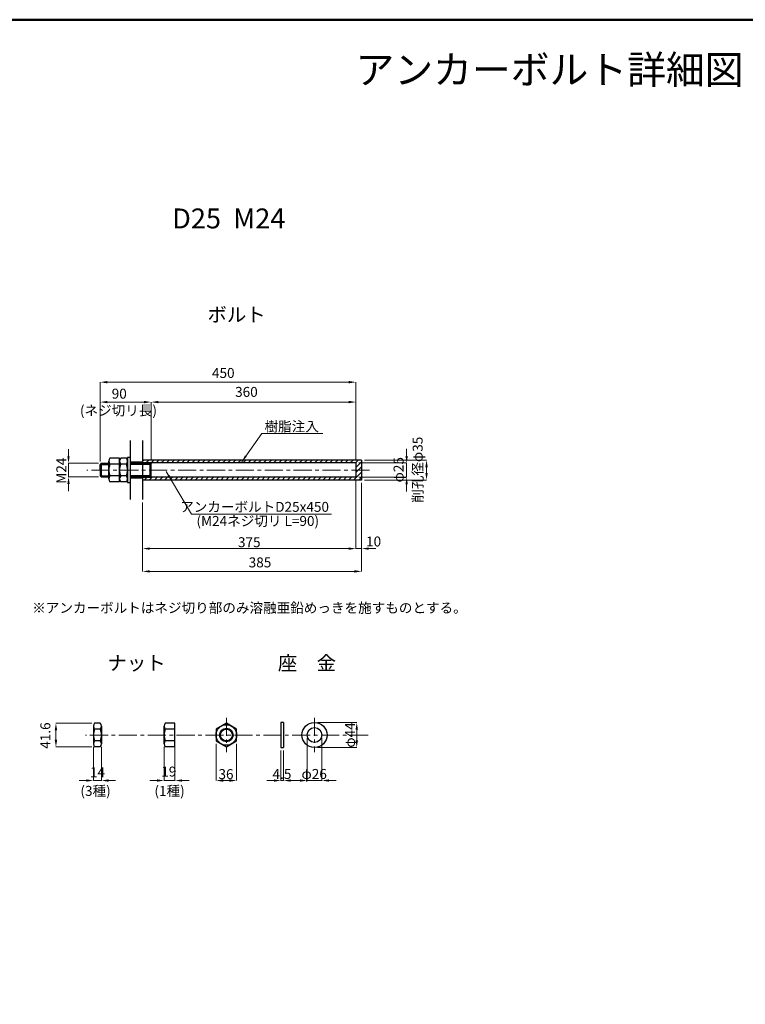
# Model space of a CAD drawing. Units: millimetres. Extents: x 143185 to 1166096, y 33486 to 396887.
# Drawn here: x 144440 to 145716, y 35219 to 36951 of the extents above; entities that cross this region are included whole.
import ezdxf
from ezdxf.enums import TextEntityAlignment as Align

# ---------------------------------------------------------------- set-up
doc = ezdxf.new("R2010")
doc.units = ezdxf.units.MM
doc.header["$LTSCALE"] = 5
doc.header["$PDMODE"] = 35
doc.linetypes.add('CENTER', pattern=[50.8, 31.75, -6.35, 6.35, -6.35])
doc.layers.get('Defpoints').update_dxf_attribs({"color": 8, "lineweight": 13})
for name, color, linetype, lineweight in [('D-BMK', 2, 'CENTER', 13), ('D-STR', 1, 'Continuous', 25), ('D-STR-DIM', 7, 'Continuous', 13), ('D-STR-HTXT', 7, 'Continuous', 13), ('D-STR-TXT', 7, 'Continuous', 13), ('D_FRAM', 2, 'Continuous', 50)]:
    doc.layers.add(name, color=color, linetype=linetype, lineweight=lineweight)
doc.styles.add('MS', font='txt')
doc.styles.add('MSゴシック', font='txt')
doc.styles.add('ＭＳゴシック', font='txt')
doc.dimstyles.new('S5', dxfattribs={"dimscale": 5, "dimtxt": 3.5, "dimasz": 2.5, "dimexe": 0, "dimexo": 1, "dimgap": 0.5, "dimtad": 1, "dimdec": 0, "dimzin": 0, "dimdsep": 46, "dimtxsty": 'MS', "dimcen": 1, "dimdle": 3, "dimclrd": 256, "dimclre": 256, "dimclrt": 256, "dimaunit": 1, "dimadec": 4, "dimazin": 0, "dimtfac": 1, "dimtdec": 0, "dimtix": 1, "dimtmove": 2, "dimatfit": 0, "dimfxl": 0, "dimtvp": 0.7, "dimtolj": 1, "dimtzin": 0, "dimlwd": -1, "dimlwe": -1, "dimarcsym": 0})

# ---------------------------------------------------------------- blocks, each defined once
blk = doc.blocks.new('*D154')
at = {"layer": 'D-STR-DIM', "ltscale": 0.2}
for p, q in [((144582, 36173.8), (144582, 36278.4)), ((144594.5, 36278.4), (144659, 36278.4)), ((144671.5, 36176.2), (144671.5, 36278.4))]:
    blk.add_line(p, q, dxfattribs=at)
for points in [[(144594.5, 36280.5), (144594.5, 36276.3), (144582, 36278.4)], [(144659, 36280.5), (144659, 36276.3), (144671.5, 36278.4)]]:
    blk.add_solid(points, dxfattribs=at)
at = {"layer": 'Defpoints', "color": 0, "ltscale": 0.2}
for p in [(144671.5, 36278.4), (144582, 36168.8), (144671.5, 36171.2)]:
    blk.add_point(p, dxfattribs=at)
at = {"layer": 'D-STR-DIM', "ltscale": 0.2, "insert": (144615.4, 36293.2), "char_height": 17.5, "attachment_point": 5, "style": 'MS'}
blk.add_mtext('\\A1;90', dxfattribs=at)
blk = doc.blocks.new('*D155')
at = {"layer": 'D-STR-DIM', "ltscale": 0.2}
for p, q in [((144526.2, 36183.2), (144526.2, 36195.7)), ((144578.9, 36170.7), (144526.2, 36170.7)), ((144526.2, 36170.7), (144526.2, 36146.7)), ((144578.9, 36146.7), (144526.2, 36146.7)), ((144526.2, 36134.2), (144526.2, 36121.7))]:
    blk.add_line(p, q, dxfattribs=at)
for points in [[(144524.1, 36183.2), (144528.3, 36183.2), (144526.2, 36170.7)], [(144524.1, 36134.2), (144528.3, 36134.2), (144526.2, 36146.7)]]:
    blk.add_solid(points, dxfattribs=at)
at = {"layer": 'Defpoints', "color": 0, "ltscale": 0.2}
for p in [(144583.9, 36170.7), (144526.2, 36146.7), (144583.9, 36146.7)]:
    blk.add_point(p, dxfattribs=at)
at = {"layer": 'D-STR-DIM', "ltscale": 0.2, "insert": (144513.5, 36157.7), "char_height": 17.5, "attachment_point": 5, "rotation": 90, "style": 'MS'}
blk.add_mtext('\\A1;M{\\fMS Gothic|b0|i0|c161|p49;24}', dxfattribs=at)
blk = doc.blocks.new('*D156')
at = {"layer": 'D-STR-DIM', "ltscale": 0.2}
for p, q in [((144899.7, 35665.6), (144899.7, 35612.5)), ((144904.2, 35665.6), (144904.2, 35612.5)), ((144887.2, 35612.5), (144874.7, 35612.5)), ((144899.7, 35612.5), (144904.2, 35612.5)), ((144916.7, 35612.5), (144929.2, 35612.5))]:
    blk.add_line(p, q, dxfattribs=at)
for points in [[(144887.2, 35614.6), (144887.2, 35610.4), (144899.7, 35612.5)], [(144916.7, 35614.6), (144916.7, 35610.4), (144904.2, 35612.5)]]:
    blk.add_solid(points, dxfattribs=at)
at = {"layer": 'Defpoints', "color": 0, "ltscale": 0.2}
for p in [(144899.7, 35670.6), (144904.2, 35670.6), (144904.2, 35612.5)]:
    blk.add_point(p, dxfattribs=at)
at = {"layer": 'D-STR-DIM', "ltscale": 0.2, "insert": (144901.5, 35624), "char_height": 17.5, "attachment_point": 5, "style": 'MS'}
blk.add_mtext('\\A1;4.5', dxfattribs=at)
blk = doc.blocks.new('*D157')
at = {"layer": 'D-STR-DIM', "ltscale": 0.2}
for p, q in [((144945.7, 35687.6), (144945.7, 35612.5)), ((144971.7, 35687.6), (144971.7, 35612.5)), ((144933.2, 35612.5), (144920.7, 35612.5)), ((144945.7, 35612.5), (144971.7, 35612.5)), ((144984.2, 35612.5), (144996.7, 35612.5))]:
    blk.add_line(p, q, dxfattribs=at)
for points in [[(144933.2, 35614.6), (144933.2, 35610.4), (144945.7, 35612.5)], [(144984.2, 35614.6), (144984.2, 35610.4), (144971.7, 35612.5)]]:
    blk.add_solid(points, dxfattribs=at)
at = {"layer": 'Defpoints', "color": 0, "ltscale": 0.2}
for p in [(144945.7, 35692.6), (144971.7, 35692.6), (144971.7, 35612.5)]:
    blk.add_point(p, dxfattribs=at)
at = {"layer": 'D-STR-DIM', "ltscale": 0.2, "insert": (144958.1, 35624.1), "char_height": 17.5, "attachment_point": 5, "style": 'MS'}
blk.add_mtext('\\A1;φ{\\fMS Gothic|b0|i0|c161|p49;26}', dxfattribs=at)
blk = doc.blocks.new('*D158')
at = {"layer": 'D-STR-DIM', "ltscale": 0.2}
for p, q in [((144963.7, 35714.6), (145033, 35714.6)), ((145033, 35702.1), (145033, 35683.1)), ((144963.7, 35670.6), (145033, 35670.6))]:
    blk.add_line(p, q, dxfattribs=at)
for points in [[(145030.9, 35702.1), (145035.1, 35702.1), (145033, 35714.6)], [(145030.9, 35683.1), (145035.1, 35683.1), (145033, 35670.6)]]:
    blk.add_solid(points, dxfattribs=at)
at = {"layer": 'Defpoints', "color": 0, "ltscale": 0.2}
for p in [(144958.7, 35714.6), (144958.7, 35670.6), (145033, 35670.6)]:
    blk.add_point(p, dxfattribs=at)
at = {"layer": 'D-STR-DIM', "ltscale": 0.2, "insert": (145021.1, 35692.6), "char_height": 17.5, "attachment_point": 5, "rotation": 90, "style": 'MS'}
blk.add_mtext('\\A1;φ{\\fMS Gothic|b0|i0|c161|p49;44}', dxfattribs=at)
blk = doc.blocks.new('*D159')
at = {"layer": 'D-STR-DIM', "ltscale": 0.2}
for p, q in [((144570.1, 35672), (144570.1, 35612.5)), ((144584.1, 35672), (144584.1, 35612.5)), ((144557.6, 35612.5), (144545.1, 35612.5)), ((144570.1, 35612.5), (144584.1, 35612.5)), ((144596.6, 35612.5), (144609.1, 35612.5))]:
    blk.add_line(p, q, dxfattribs=at)
for points in [[(144557.6, 35614.6), (144557.6, 35610.4), (144570.1, 35612.5)], [(144596.6, 35614.6), (144596.6, 35610.4), (144584.1, 35612.5)]]:
    blk.add_solid(points, dxfattribs=at)
at = {"layer": 'Defpoints', "color": 0, "ltscale": 0.2}
for p in [(144570.1, 35677), (144584.1, 35677), (144584.1, 35612.5)]:
    blk.add_point(p, dxfattribs=at)
at = {"layer": 'D-STR-DIM', "ltscale": 0.2, "insert": (144577, 35627.1), "char_height": 17.5, "attachment_point": 5, "style": 'MS'}
blk.add_mtext('\\A1;14', dxfattribs=at)
blk = doc.blocks.new('*D160')
at = {"layer": 'D-STR-DIM', "ltscale": 0.2}
for p, q in [((144694.4, 35672), (144694.4, 35612.5)), ((144713.4, 35672), (144713.4, 35612.5)), ((144681.9, 35612.5), (144669.4, 35612.5)), ((144694.4, 35612.5), (144713.4, 35612.5)), ((144725.9, 35612.5), (144738.4, 35612.5))]:
    blk.add_line(p, q, dxfattribs=at)
for points in [[(144681.9, 35614.6), (144681.9, 35610.4), (144694.4, 35612.5)], [(144725.9, 35614.6), (144725.9, 35610.4), (144713.4, 35612.5)]]:
    blk.add_solid(points, dxfattribs=at)
at = {"layer": 'Defpoints', "color": 0, "ltscale": 0.2}
for p in [(144694.4, 35677), (144713.4, 35677), (144713.4, 35612.5)]:
    blk.add_point(p, dxfattribs=at)
at = {"layer": 'D-STR-DIM', "ltscale": 0.2, "insert": (144702.5, 35628.3), "char_height": 17.5, "attachment_point": 5, "style": 'MS'}
blk.add_mtext('\\A1;19', dxfattribs=at)
blk = doc.blocks.new('*D161')
at = {"layer": 'D-STR-DIM', "ltscale": 0.2}
for p, q in [((145031.5, 36141.2), (145031.5, 36020.6)), ((145041.5, 36136.2), (145041.5, 36020.6)), ((145019, 36020.6), (145006.5, 36020.6)), ((145031.5, 36020.6), (145041.5, 36020.6)), ((145054, 36020.6), (145066.5, 36020.6))]:
    blk.add_line(p, q, dxfattribs=at)
for points in [[(145019, 36022.6), (145019, 36018.5), (145031.5, 36020.6)], [(145054, 36022.6), (145054, 36018.5), (145041.5, 36020.6)]]:
    blk.add_solid(points, dxfattribs=at)
at = {"layer": 'Defpoints', "color": 0, "ltscale": 0.2}
for p in [(145031.5, 36146.2), (145041.5, 36141.2), (145041.5, 36020.6)]:
    blk.add_point(p, dxfattribs=at)
at = {"layer": 'D-STR-DIM', "ltscale": 0.2, "insert": (145062.6, 36033.1), "char_height": 17.5, "attachment_point": 5, "style": 'MS'}
blk.add_mtext('\\A1;10', dxfattribs=at)
blk = doc.blocks.new('*D162')
at = {"layer": 'D-STR-DIM', "ltscale": 0.2}
for p, q in [((145031.5, 36136.2), (145031.5, 36020.6)), ((144656.5, 36101.9), (144656.5, 36020.6)), ((145019, 36020.6), (144669, 36020.6))]:
    blk.add_line(p, q, dxfattribs=at)
for points in [[(144669, 36022.6), (144669, 36018.5), (144656.5, 36020.6)], [(145019, 36022.6), (145019, 36018.5), (145031.5, 36020.6)]]:
    blk.add_solid(points, dxfattribs=at)
at = {"layer": 'Defpoints', "color": 0, "ltscale": 0.2}
for p in [(145031.5, 36141.2), (144656.5, 36106.9), (144656.5, 36020.6)]:
    blk.add_point(p, dxfattribs=at)
at = {"layer": 'D-STR-DIM', "ltscale": 0.2, "insert": (144844, 36031.8), "char_height": 17.5, "attachment_point": 5, "style": 'MS'}
blk.add_mtext('\\A1;375', dxfattribs=at)
blk = doc.blocks.new('*D136')
at = {"layer": 'D-STR-DIM', "ltscale": 0.2}
for p, q in [((145041.5, 36136.2), (145041.5, 35980.5)), ((144656.5, 36101.9), (144656.5, 35980.5)), ((144669, 35980.5), (145029, 35980.5))]:
    blk.add_line(p, q, dxfattribs=at)
for points in [[(144669, 35982.6), (144669, 35978.4), (144656.5, 35980.5)], [(145029, 35982.6), (145029, 35978.4), (145041.5, 35980.5)]]:
    blk.add_solid(points, dxfattribs=at)
at = {"layer": 'Defpoints', "color": 0, "ltscale": 0.2}
for p in [(145041.5, 36141.2), (144656.5, 36106.9), (145041.5, 35980.5)]:
    blk.add_point(p, dxfattribs=at)
at = {"layer": 'D-STR-DIM', "ltscale": 0.2, "insert": (144862.9, 35996.3), "char_height": 17.5, "attachment_point": 5, "style": 'MS'}
blk.add_mtext('\\A1;385', dxfattribs=at)
blk = doc.blocks.new('*D163')
at = {"layer": 'D-STR-DIM', "ltscale": 0.2}
for p, q in [((145120.7, 36183.7), (145120.7, 36196.2)), ((145036.5, 36171.2), (145120.7, 36171.2)), ((145120.7, 36171.2), (145120.7, 36146.2)), ((145036.5, 36146.2), (145120.7, 36146.2)), ((145120.7, 36133.7), (145120.7, 36121.2))]:
    blk.add_line(p, q, dxfattribs=at)
for points in [[(145118.6, 36183.7), (145122.8, 36183.7), (145120.7, 36171.2)], [(145118.6, 36133.7), (145122.8, 36133.7), (145120.7, 36146.2)]]:
    blk.add_solid(points, dxfattribs=at)
at = {"layer": 'Defpoints', "color": 0, "ltscale": 0.2}
for p in [(145031.5, 36171.2), (145031.5, 36146.2), (145120.7, 36146.2)]:
    blk.add_point(p, dxfattribs=at)
at = {"layer": 'D-STR-DIM', "ltscale": 0.2, "insert": (145106.5, 36159.3), "char_height": 17.5, "attachment_point": 5, "rotation": 90, "style": 'MS'}
blk.add_mtext('\\A1;φ{\\fMS Gothic|b0|i0|c161|p49;25}', dxfattribs=at)
blk = doc.blocks.new('*D164')
at = {"layer": 'D-STR-DIM', "ltscale": 0.2}
for p, q in [((145046.5, 36176.2), (145155.7, 36176.2)), ((145155.7, 36163.7), (145155.7, 36153.7)), ((145046.5, 36141.2), (145155.7, 36141.2))]:
    blk.add_line(p, q, dxfattribs=at)
for points in [[(145153.6, 36163.7), (145157.8, 36163.7), (145155.7, 36176.2)], [(145153.6, 36153.7), (145157.8, 36153.7), (145155.7, 36141.2)]]:
    blk.add_solid(points, dxfattribs=at)
at = {"layer": 'Defpoints', "color": 0, "ltscale": 0.2}
for p in [(145041.5, 36176.2), (145041.5, 36141.2), (145155.7, 36141.2)]:
    blk.add_point(p, dxfattribs=at)
at = {"layer": 'D-STR-DIM', "ltscale": 0.2, "insert": (145140.1, 36159.3), "char_height": 17.5, "attachment_point": 5, "rotation": 90, "style": 'MS'}
blk.add_mtext('\\A1;削孔径φ35', dxfattribs=at)
blk = doc.blocks.new('*D165')
at = {"layer": 'D-STR-DIM', "ltscale": 0.2}
for p, q in [((144671.5, 36176.2), (144671.5, 36278.4)), ((144684, 36278.4), (145019, 36278.4)), ((145031.5, 36176.2), (145031.5, 36278.4))]:
    blk.add_line(p, q, dxfattribs=at)
for points in [[(144684, 36280.5), (144684, 36276.3), (144671.5, 36278.4)], [(145019, 36280.5), (145019, 36276.3), (145031.5, 36278.4)]]:
    blk.add_solid(points, dxfattribs=at)
at = {"layer": 'Defpoints', "color": 0, "ltscale": 0.2}
for p in [(145031.5, 36278.4), (144671.5, 36171.2), (145031.5, 36171.2)]:
    blk.add_point(p, dxfattribs=at)
at = {"layer": 'D-STR-DIM', "ltscale": 0.2, "insert": (144839, 36296.3), "char_height": 17.5, "attachment_point": 5, "style": 'MS'}
blk.add_mtext('\\A1;360', dxfattribs=at)
blk = doc.blocks.new('*D166')
at = {"layer": 'D-STR-DIM', "ltscale": 0.2}
for p, q in [((144582, 36173.8), (144582, 36313.4)), ((144594.5, 36313.4), (145019, 36313.4)), ((145031.5, 36176.2), (145031.5, 36313.4))]:
    blk.add_line(p, q, dxfattribs=at)
for points in [[(144594.5, 36315.5), (144594.5, 36311.3), (144582, 36313.4)], [(145019, 36315.5), (145019, 36311.3), (145031.5, 36313.4)]]:
    blk.add_solid(points, dxfattribs=at)
at = {"layer": 'Defpoints', "color": 0, "ltscale": 0.2}
for p in [(145031.5, 36313.4), (144582, 36168.8), (145031.5, 36171.2)]:
    blk.add_point(p, dxfattribs=at)
at = {"layer": 'D-STR-DIM', "ltscale": 0.2, "insert": (144798.3, 36329.6), "char_height": 17.5, "attachment_point": 5, "style": 'MS'}
blk.add_mtext('\\A1;450', dxfattribs=at)
blk = doc.blocks.new('*D175')
at = {"layer": 'D-STR-DIM', "ltscale": 0.2}
for p, q in [((144785.7, 35677.2), (144785.7, 35612.5)), ((144821.7, 35677.2), (144821.7, 35612.5)), ((144798.2, 35612.5), (144809.2, 35612.5))]:
    blk.add_line(p, q, dxfattribs=at)
for points in [[(144798.2, 35614.6), (144798.2, 35610.4), (144785.7, 35612.5)], [(144809.2, 35614.6), (144809.2, 35610.4), (144821.7, 35612.5)]]:
    blk.add_solid(points, dxfattribs=at)
at = {"layer": 'Defpoints', "color": 0, "ltscale": 0.2}
for p in [(144785.7, 35682.2), (144821.7, 35682.2), (144821.7, 35612.5)]:
    blk.add_point(p, dxfattribs=at)
at = {"layer": 'D-STR-DIM', "ltscale": 0.2, "insert": (144803.1, 35623.8), "char_height": 17.5, "attachment_point": 5, "style": 'MS'}
blk.add_mtext('\\A1;36', dxfattribs=at)
blk = doc.blocks.new('*D181')
at = {"layer": 'D-STR-DIM', "ltscale": 0.2}
for p, q in [((144567.1, 35713.4), (144504.1, 35713.4)), ((144504.1, 35700.9), (144504.1, 35684.3)), ((144567.1, 35671.8), (144504.1, 35671.8))]:
    blk.add_line(p, q, dxfattribs=at)
for points in [[(144502, 35700.9), (144506.2, 35700.9), (144504.1, 35713.4)], [(144502, 35684.3), (144506.2, 35684.3), (144504.1, 35671.8)]]:
    blk.add_solid(points, dxfattribs=at)
at = {"layer": 'Defpoints', "color": 0, "ltscale": 0.2}
for p in [(144572.1, 35713.4), (144504.1, 35671.8), (144572.1, 35671.8)]:
    blk.add_point(p, dxfattribs=at)
at = {"layer": 'D-STR-DIM', "ltscale": 0.2, "insert": (144485.5, 35691.6), "char_height": 17.5, "attachment_point": 5, "rotation": 90, "style": 'MS'}
blk.add_mtext('\\A1;41.6', dxfattribs=at)

msp = doc.modelspace()

# ---------------------------------------------------------------- hatches: boundary and pattern name
at = {"layer": 'D-STR-HTXT', "ltscale": 0.2}
h = msp.add_hatch(dxfattribs=at)
h.set_pattern_fill('ANSI31', color=256, scale=2, style=0)
h.set_pattern_definition([(45, (-2253.4234, 0), (-4.49012806, 4.49012806), [])])
h.paths.add_polyline_path([(145041.46, 36141.23), (145041.46, 36176.23), (144656.46, 36176.23), (144656.46, 36171.23), (145031.46, 36171.23), (145031.46, 36146.23), (144656.46, 36146.23), (144656.46, 36141.23)])

# ---------------------------------------------------------------- linework, layer by layer
at = {"layer": 'D-BMK', "ltscale": 0.2}
for p, q in [((145055.37, 36158.73), (144558.57, 36158.73)), ((144803.72, 35723.01), (144803.72, 35662.24)), ((144958.71, 35723.01), (144958.71, 35662.24)), ((145052.89, 35692.63), (144556.08, 35692.63))]:
    msp.add_line(p, q, dxfattribs=at)
at = {"layer": 'D-STR', "ltscale": 0.2}
for p, q in [((144634.46, 36210.58), (144634.46, 36106.87)), ((144656.46, 36210.58), (144656.46, 36106.87)), ((144596.96, 36143.13), (144596.96, 36174.33)), ((144615.96, 36179.53), (144598.96, 36179.53)), ((144615.96, 36137.93), (144615.96, 36179.53)), ((144627.96, 36179.53), (144617.96, 36179.53)), ((144634.46, 36180.73), (144629.96, 36180.73)), ((144629.96, 36180.73), (144629.96, 36136.73)), ((144629.96, 36137.93), (144629.96, 36179.53)), ((144634.46, 36180.73), (144634.46, 36136.73)), ((144656.46, 36172.73), (144634.46, 36172.73)), ((145041.46, 36176.23), (144656.46, 36176.23)), ((145041.46, 36176.23), (145041.46, 36141.23)), ((144583.86, 36170.73), (144581.96, 36168.83)), ((144581.96, 36158.73), (144581.96, 36168.83)), ((144581.96, 36168.83), (144596.96, 36168.83)), ((144581.96, 36158.73), (144581.96, 36148.63)), ((144583.86, 36170.73), (144583.86, 36146.73)), ((144583.86, 36170.73), (144596.96, 36170.73)), ((144615.96, 36169.13), (144598.96, 36169.13)), ((144627.96, 36169.13), (144617.96, 36169.13)), ((144671.46, 36170.73), (144634.46, 36170.73)), ((144671.46, 36168.83), (144634.46, 36168.83)), ((145031.46, 36171.23), (144656.46, 36171.23)), ((144656.46, 36171.23), (144671.46, 36171.23)), ((144671.46, 36170.73), (144669.56, 36168.83)), ((144669.56, 36148.63), (144669.56, 36168.83)), ((144671.46, 36146.23), (144671.46, 36171.23)), ((145031.46, 36171.23), (145031.46, 36146.23)), ((144581.96, 36148.63), (144583.86, 36146.73)), ((144581.96, 36148.63), (144596.96, 36148.63)), ((144583.86, 36146.73), (144596.96, 36146.73)), ((144615.96, 36148.33), (144598.96, 36148.33)), ((144615.96, 36137.93), (144598.96, 36137.93)), ((144627.96, 36148.33), (144617.96, 36148.33)), ((144627.96, 36137.93), (144617.96, 36137.93)), ((144671.46, 36148.63), (144634.46, 36148.63)), ((144671.46, 36146.73), (144634.46, 36146.73)), ((144656.46, 36144.73), (144634.46, 36144.73)), ((145031.46, 36146.23), (144656.46, 36146.23)), ((144656.46, 36146.23), (144671.46, 36146.23)), ((145041.46, 36141.23), (144656.46, 36141.23)), ((144669.56, 36148.63), (144671.46, 36146.73)), ((144629.96, 36136.73), (144634.46, 36136.73)), ((144570.12, 35708.23), (144570.12, 35677.03)), ((144582.12, 35713.43), (144572.12, 35713.43)), ((144584.12, 35708.23), (144584.12, 35677.03)), ((144694.41, 35677.03), (144694.41, 35708.23)), ((144713.41, 35713.43), (144696.41, 35713.43)), ((144713.41, 35671.83), (144713.41, 35713.43)), ((144904.19, 35714.63), (144899.69, 35714.63)), ((144899.69, 35714.63), (144899.69, 35670.63)), ((144904.19, 35714.63), (144904.19, 35670.63)), ((144582.12, 35703.03), (144572.12, 35703.03)), ((144713.41, 35703.03), (144696.41, 35703.03)), ((144582.12, 35682.23), (144572.12, 35682.23)), ((144582.12, 35671.83), (144572.12, 35671.83)), ((144713.41, 35682.23), (144696.41, 35682.23)), ((144713.41, 35671.83), (144696.41, 35671.83)), ((144899.69, 35670.63), (144904.19, 35670.63))]:
    msp.add_line(p, q, dxfattribs=at)
msp.add_lwpolyline([(144785.72, 35682.23), (144803.72, 35671.84), (144821.72, 35682.23), (144821.72, 35703.02), (144803.72, 35713.41), (144785.72, 35703.02)], close=True, dxfattribs=at)
for centre, radius in [((144803.72, 35692.63), 18), ((144803.72, 35692.63), 12), ((144958.71, 35692.63), 22), ((144958.71, 35692.63), 13), ((144803.72, 35692.63), 10.5)]:
    msp.add_circle(centre, radius, dxfattribs=at)
for centre, radius, start, end in [((144604.72, 36174.33), 7.76, 137.92498, 222.07502), ((144623.72, 36174.33), 7.76, 137.92498, 222.07502), ((144622.2, 36174.33), 7.76, 317.92498, 42.07502), ((144625, 36158.73), 28.04, 158.22895, 201.77105), ((144644, 36158.73), 28.04, 158.22895, 201.77105), ((144601.92, 36158.73), 28.04, 338.22895, 21.77105), ((144604.72, 36143.13), 7.76, 137.92498, 222.07502), ((144623.72, 36143.13), 7.76, 137.92498, 222.07502), ((144622.2, 36143.13), 7.76, 317.92498, 42.07502), ((144577.88, 35708.23), 7.76, 137.92498, 222.07502), ((144576.36, 35708.23), 7.76, 317.92498, 42.07502), ((144702.17, 35708.23), 7.76, 137.92498, 222.07502), ((144598.16, 35692.63), 28.04, 158.22895, 201.77105), ((144556.08, 35692.63), 28.04, 338.22895, 21.77105), ((144722.45, 35692.63), 28.04, 158.22895, 201.77105), ((144577.88, 35677.03), 7.76, 137.92498, 222.07502), ((144576.36, 35677.03), 7.76, 317.92498, 42.07502), ((144702.17, 35677.03), 7.76, 137.92498, 222.07502)]:
    msp.add_arc(centre, radius, start, end, dxfattribs=at)
at = {"layer": 'D-STR-HTXT', "ltscale": 0.2}
for p, q in [((144973.28, 36222.85), (144865.98, 36222.85)), ((144988.42, 36081.46), (144742.59, 36081.46))]:
    msp.add_line(p, q, dxfattribs=at)
at = {"layer": 'D_FRAM', "ltscale": 0.2}
msp.add_lwpolyline([(143184.87, 36951.17), (148143.98, 36951.17), (148143.98, 33486.44), (143184.87, 33486.44), (143184.87, 36951.17)], dxfattribs=at)

# ---------------------------------------------------------------- texts
at = {"layer": 'D-STR-TXT', "ltscale": 0.2, "style": 'MSゴシック'}
msp.add_text('アンカーボルト詳細図', height=50, dxfattribs=at).set_placement((145371.97, 36838.22), align=Align.CENTER)
at = {"layer": 'D-STR-TXT', "ltscale": 0.2, "style": 'ＭＳゴシック'}
for s, height, p in [('ボルト', 25, (144872.85, 36419.76)), ('(ネジ切リ長)', 17.5, (144681.76, 36254.8)), ('樹脂注入', 17.5, (144966.35, 36226.67)), ('アンカーボルトD25x450', 17.5, (144984.17, 36085.28)), ('(M24ネジ切リ L=90)', 17.5, (144966.77, 36060.47))]:
    msp.add_text(s, height=height, dxfattribs=at).set_placement(p, align=Align.RIGHT)
for s, height, p in [('※アンカーボルトはネジ切り部のみ溶融亜鉛めっきを施すものとする。', 17.5, (144462.36, 35907.59)), ('ナット', 25, (144594.68, 35806.71)), ('座\u3000金', 25, (144894.25, 35806.71)), ('(3種)', 17.5, (144547.1, 35585.53)), ('(1種)', 17.5, (144677.29, 35585.53))]:
    msp.add_text(s, height=height, dxfattribs=at).set_placement(p)
at = {"layer": 'D-STR-TXT', "ltscale": 0.2, "insert": (144708.46, 36573.06), "char_height": 35, "width": 9175.705, "attachment_point": 7, "style": 'MSゴシック'}
msp.add_mtext('D25  M24', dxfattribs=at)

# ---------------------------------------------------------------- dimensions: what is measured, and where the dimension line sits
at = {"layer": 'D-STR-DIM', "ltscale": 0.2}
for base, p1, p2, picture, middle in [((145031.46495953, 36313.42744849), (144581.96495953, 36168.8291624), (145031.46495953, 36171.2291624), '*D166', (144798.34895033, 36329.58173078)), ((144671.46495953, 36278.42744849), (144581.96495953, 36168.8291624), (144671.46495953, 36171.2291624), '*D154', (144615.35609445, 36293.17022855)), ((145031.46, 36278.43), (144671.46, 36171.23), (145031.46, 36171.23), '*D165', (144838.96, 36296.27)), ((145041.46, 35980.51), (144656.46, 36106.87), (145041.46, 36141.23), '*D136', (144862.92, 35996.25)), ((145041.46, 36020.56), (145031.46, 36146.23), (145041.46, 36141.23), '*D161', (145062.64, 36033.09)), ((144584.12, 35612.51), (144570.12, 35677.03), (144584.12, 35677.03), '*D159', (144577.05, 35627.12)), ((144713.41, 35612.51), (144694.41, 35677.03), (144713.41, 35677.03), '*D160', (144702.51, 35628.35))]:
    dim = msp.add_linear_dim(base=base, p1=p1, p2=p2, dimstyle='S5', dxfattribs=at)
    dim.commit()
    dim.dimension.update_dxf_attribs({"geometry": picture, "text_midpoint": middle, "dimtype": 160})
for base, p1, p2, text, picture, middle in [((145155.69, 36141.23), (145041.46, 36176.23), (145041.46, 36141.23), '削孔径φ<>', '*D164', (145140.07, 36159.34)), ((144526.21, 36146.73), (144583.86, 36170.73), (144583.86, 36146.73), 'M{\\fMS Gothic|b0|i0|c161|p49;<>}', '*D155', (144513.48, 36157.73)), ((145120.69, 36146.23), (145031.46, 36171.23), (145031.46, 36146.23), 'φ{\\fMS Gothic|b0|i0|c161|p49;<>}', '*D163', (145106.5, 36159.32)), ((145033, 35670.63), (144958.71, 35714.63), (144958.71, 35670.63), 'φ{\\fMS Gothic|b0|i0|c161|p49;<>}', '*D158', (145021.05, 35692.63))]:
    dim = msp.add_linear_dim(base=base, p1=p1, p2=p2, angle=90, text=text, dimstyle='S5', dxfattribs=at)
    dim.commit()
    dim.dimension.update_dxf_attribs({"geometry": picture, "text_midpoint": middle, "dimtype": 160})
dim = msp.add_linear_dim(base=(144656.46, 36020.56), p1=(145031.46, 36141.23), p2=(144656.46, 36106.87), dimstyle='S5', dxfattribs=at)
dim.commit()
dim.dimension.update_dxf_attribs({"geometry": '*D162', "text_midpoint": (144843.96, 36031.81)})
dim = msp.add_linear_dim(base=(144504.1, 35671.83), p1=(144572.12, 35713.43), p2=(144572.12, 35671.83), angle=90, dimstyle='S5', override={"dimdec": 1}, dxfattribs=at)
dim.commit()
dim.dimension.update_dxf_attribs({"geometry": '*D181', "text_midpoint": (144485.47, 35691.64), "dimtype": 160})
dim = msp.add_linear_dim(base=(144971.71, 35612.51), p1=(144945.71, 35692.63), p2=(144971.71, 35692.63), text='φ{\\fMS Gothic|b0|i0|c161|p49;<>}', dimstyle='S5', dxfattribs=at)
dim.commit()
dim.dimension.update_dxf_attribs({"geometry": '*D157', "text_midpoint": (144958.08, 35624.08), "dimtype": 160})
for base, p1, p2, override, picture, middle in [((144821.72, 35612.51), (144785.72, 35682.23), (144821.72, 35682.23), {"dimtmove": 0}, '*D175', (144803.13, 35612.51)), ((144904.19, 35612.51), (144899.69, 35670.63), (144904.19, 35670.63), {"dimdec": 1}, '*D156', (144901.52, 35623.99))]:
    dim = msp.add_linear_dim(base=base, p1=p1, p2=p2, dimstyle='S5', override=override, dxfattribs=at)
    dim.commit()
    dim.dimension.update_dxf_attribs({"geometry": picture, "text_midpoint": middle, "dimtype": 160})

# ---------------------------------------------------------------- leaders
for points in [[(144830.8, 36173.11), (144865.98, 36222.85)], [(144697.78, 36156.45), (144742.59, 36081.46)]]:
    msp.add_leader(points, dimstyle='S5', dxfattribs=at)

doc.saveas('drawing.dxf')
